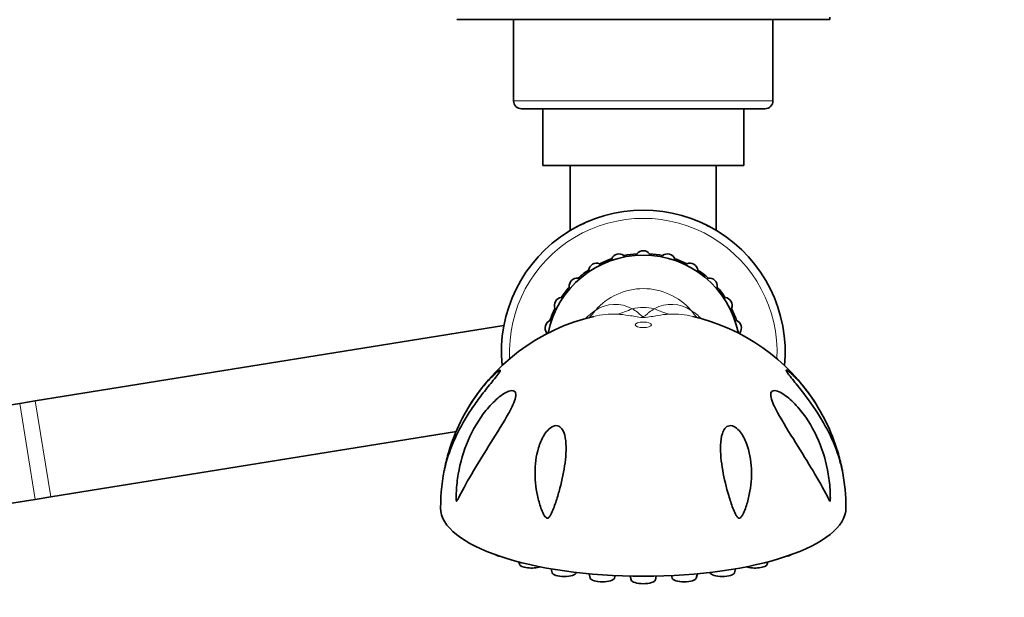
# Model space of a CAD drawing. Units: millimetres. Extents: x 0 to 1478, y 0 to 1758.
# Drawn here: x 722 to 844, y 590 to 661 of the extents above; entities that cross this region are included whole.
import ezdxf
from ezdxf import colors
from ezdxf.entities.mleader import LeaderData, LeaderLine
from ezdxf.math import Vec2, Vec3

# ---------------------------------------------------------------- set-up
doc = ezdxf.new("R2010")
doc.units = ezdxf.units.MM
doc.layers.add('DV3_Défaut', color=7, linetype='Continuous')
doc.layers.add('Défaut', color=7, linetype='Continuous')

# ---------------------------------------------------------------- blocks, each defined once
blk = doc.blocks.new('_DOT')
at = {"color": 0}
blk.add_line((0, 0), (-1, 0), dxfattribs=at)
at = {"color": 0, "const_width": 0.333}
blk.add_lwpolyline([(-0.1665, 0, 1), (0.1665, 0, 1)], format="xyb", close=True, dxfattribs=at)
blk = doc.blocks.new('SE2')
at = {"layer": 'DV3_Défaut', "color": 7, "linetype": 'Continuous', "lineweight": 35}
for p, q in [((822.24, 660.89), (776.24, 660.89)), ((783.24, 660.89), (783.24, 650.89)), ((815.24, 650.89), (815.24, 660.89)), ((822.24, 660.89), (822.24, 661.2)), ((784.24, 649.89), (814.24, 649.89)), ((786.84, 649.89), (786.84, 642.89)), ((811.64, 642.89), (811.64, 649.89)), ((811.64, 642.89), (786.84, 642.89)), ((790.24, 642.89), (790.24, 634.89)), ((808.24, 634.89), (808.24, 642.89)), ((796.91, 631.6), (796.86, 631.79)), ((798.46, 632), (798.46, 631.78)), ((800.02, 631.78), (800.02, 632)), ((801.63, 631.79), (801.57, 631.6)), ((793.97, 630.57), (793.85, 630.77)), ((795.35, 631.39), (795.41, 631.17)), ((803.08, 631.18), (803.13, 631.39)), ((804.63, 630.77), (804.51, 630.57)), ((792.5, 629.99), (792.6, 629.81)), ((805.87, 629.8), (805.98, 629.99)), ((790.12, 627.9), (790.28, 627.74)), ((791.38, 628.85), (791.22, 629)), ((807.26, 629), (807.11, 628.86)), ((808.2, 627.74), (808.37, 627.9)), ((789.32, 626.51), (789.13, 626.62)), ((809.35, 626.62), (809.16, 626.51)), ((788.35, 625.27), (788.53, 625.16)), ((809.95, 625.16), (810.13, 625.27)), ((782.06, 623.18), (724.24, 613.86)), ((787.96, 623.71), (787.73, 623.77)), ((810.75, 623.77), (810.53, 623.71)), ((787.33, 622.26), (787.5, 622.22)), ((810.97, 622.21), (811.16, 622.26)), ((722.33, 613.55), (662.24, 603.86)), ((724.24, 613.86), (722.33, 613.55)), ((726.15, 602.01), (776.21, 610.09)), ((661.58, 591.6), (724.24, 601.71)), ((724.24, 601.71), (726.15, 602.01)), ((783.89, 593.99), (783.96, 593.7)), ((814.53, 593.7), (814.6, 593.99)), ((787.88, 593.14), (787.99, 592.66)), ((790.99, 592.66), (790.99, 592.69)), ((807.49, 592.69), (807.5, 592.66)), ((810.49, 592.66), (810.6, 593.14)), ((792.57, 592.52), (792.7, 592)), ((795.69, 592), (795.76, 592.3)), ((797.64, 592.23), (797.75, 591.77)), ((800.74, 591.77), (800.85, 592.23)), ((802.72, 592.3), (802.79, 592)), ((805.78, 592), (805.91, 592.52))]:
    blk.add_line(p, q, dxfattribs=at)
at = {"layer": 'DV3_Défaut', "color": 7, "linetype": 'Continuous', "lineweight": 18}
for p, q in [((815.24, 650.89), (783.24, 650.89)), ((722.33, 613.55), (724.24, 601.71)), ((724.24, 613.86), (726.15, 602.01))]:
    blk.add_line(p, q, dxfattribs=at)
at = {"layer": 'DV3_Défaut', "color": 7, "linetype": 'Continuous', "lineweight": 35}
for centre, radius, start, end in [((784.24, 650.89), 1, 180, 270), ((814.24, 650.89), 1, 270, 0), ((799.24, 619.88), 17.5, 354.5283, 185.4631), ((799.24, 619.88), 17.5, 112.7744, 120.9497), ((799.24, 619.88), 17.5, 59.0503, 66.9753), ((799.24, 619.88), 11.96, 11.2377, 168.7602), ((796.26, 630.99), 1, 53.6742, 156.3258), ((799.24, 619.88), 12.15, 93.6841, 101.3159), ((799.24, 631.38), 1, 38.6742, 141.3258), ((799.24, 619.88), 12.15, 78.6841, 86.3159), ((802.22, 630.99), 1, 23.6742, 126.3258), ((793.49, 629.84), 1, 68.6742, 171.3258), ((799.24, 619.88), 12.15, 108.6841, 116.3159), ((799.24, 619.88), 12.15, 63.6841, 71.3159), ((804.99, 629.84), 1, 8.6742, 111.3258), ((799.24, 619.88), 12.15, 123.6841, 131.3159), ((799.24, 619.88), 12.15, 48.6841, 56.3159), ((799.24, 619.88), 12.15, 138.6841, 146.3159), ((791.11, 628.01), 1, 83.6742, 186.3258), ((807.37, 628.01), 1, 353.6742, 96.3258), ((799.24, 619.88), 12.15, 33.6841, 41.3159), ((789.28, 625.63), 1, 98.6742, 201.3258), ((809.2, 625.63), 1, 338.6742, 81.3258), ((798.61, 600.49), 24.41, 102.9809, 151.3297), ((799.24, 619.88), 12.15, 153.6841, 161.3159), ((799.88, 600.5), 24.4, 32.3909, 77.0356), ((799.24, 619.88), 12.15, 18.6841, 26.3159), ((788.13, 622.86), 1, 113.6742, 216.3258), ((810.35, 622.86), 1, 323.6742, 66.3258), ((799.24, 619.88), 12.15, 168.6841, 169.4112), ((799.24, 619.88), 12.15, 10.5843, 11.3159), ((798.61, 600.49), 24.41, 152.7192, 152.9554), ((799.88, 600.5), 24.4, 27.0502, 27.2543), ((796.56, 600.83), 22.31, 166.8171, 180.4547), ((801.24, 600.73), 23, 11.4031, 12.9433), ((801.24, 600.73), 23, 359.8004, 11.2269)]:
    blk.add_arc(centre, radius, start, end, dxfattribs=at)
at = {"layer": 'DV3_Défaut', "color": 7, "linetype": 'Continuous', "lineweight": 18}
for centre, radius, start, end in [((799.24, 619.88), 16.5, 357.1924, 182.7703), ((799.24, 619.88), 7.83, 40.9858, 139.0142), ((795.77, 621.42), 4.35, 61.0467, 124.1287), ((802.71, 621.41), 4.36, 55.92, 118.9046), ((797.78, 618.33), 8.03, 123.6994, 135.2252), ((795.55, 614.09), 10.47, 87.5507, 103.3374), ((799.24, 619.88), 5.52, 75.653, 104.347), ((802.94, 614.11), 10.45, 76.6718, 92.4776), ((800.79, 618.37), 7.95, 45.2049, 56.7012)]:
    blk.add_arc(centre, radius, start, end, dxfattribs=at)
for centre, major_axis, ratio, start_param, end_param in [((782.06, 634.8), (-10.16, 11.03), 0.73609, 3.181479, 3.291901), ((794.27, 639.3), (-0.68, -14.98), 0.752681, 0.212687, 0.384278), ((804.21, 639.3), (0.68, -14.98), 0.752681, 5.898908, 6.070499), ((816.42, 634.8), (10.16, 11.03), 0.73609, 2.991285, 3.102166)]:
    blk.add_ellipse(centre, major_axis=major_axis, ratio=ratio, start_param=start_param, end_param=end_param, dxfattribs=at)
blk.add_ellipse((799.24, 623.24), major_axis=(-1, 0), ratio=0.337348, dxfattribs=at)
at = {"layer": 'DV3_Défaut', "color": 7, "linetype": 'Continuous', "lineweight": 35}
for centre, major_axis, start_param, end_param in [((799.24, 600.65), (-25, 0), 0.000021, 3.1416), ((782.35, 595.1), (-1.5, 0), 0.457771, 1.085963), ((816.13, 595.1), (-1.5, 0), 2.05563, 2.683822), ((785.45, 593.74), (-1.5, 0), 0.080586, 2.369406), ((789.49, 592.7), (1.5, 0), 3.222179, 6.202599), ((808.99, 592.7), (1.5, 0), 3.222179, 6.202599), ((813.03, 593.74), (1.5, 0), 3.913779, 6.202599), ((794.19, 592.04), (1.5, 0), 3.222179, 6.202599), ((799.24, 591.81), (-1.5, 0), 0.080586, 3.061006), ((804.29, 592.04), (1.5, 0), 3.222179, 6.202599)]:
    blk.add_ellipse(centre, major_axis=major_axis, ratio=0.337348, start_param=start_param, end_param=end_param, dxfattribs=at)
at = {"layer": 'DV3_Défaut', "color": 7, "linetype": 'Continuous', "lineweight": 18}
for points, knots in [([(802.49, 624.55), (802, 624.53), (801.5, 624.48), (800.74, 624.35), (800.48, 624.3), (799.92, 624.2), (799.59, 624.15), (798.86, 624.15), (798.54, 624.21), (797.99, 624.31), (797.73, 624.36), (796.97, 624.48), (796.48, 624.53), (795.99, 624.55)], [0, 0, 0, 0, 0.25, 0.25, 0.375, 0.375, 0.5, 0.5, 0.625, 0.625, 0.75, 0.75, 1, 1, 1, 1]), ([(797.87, 625.22), (798.1, 625.1), (798.31, 624.95), (798.62, 624.71), (798.72, 624.62), (798.87, 624.49), (798.93, 624.44), (799.02, 624.37), (799.05, 624.34), (799.1, 624.31), (799.12, 624.3), (799.18, 624.28), (799.22, 624.27), (799.35, 624.28), (799.38, 624.31), (799.45, 624.36), (799.48, 624.38), (799.57, 624.45), (799.62, 624.49), (799.77, 624.63), (799.87, 624.71), (800.18, 624.96), (800.39, 625.1), (800.61, 625.22)], [0, 0, 0, 0, 0.25, 0.25, 0.375, 0.375, 0.4375, 0.4375, 0.46875, 0.46875, 0.484375, 0.484375, 0.5, 0.5, 0.53125, 0.53125, 0.5625, 0.5625, 0.625, 0.625, 0.75, 0.75, 1, 1, 1, 1])]:
    blk.add_open_spline(points, degree=3, knots=knots, dxfattribs=at)
at = {"layer": 'DV3_Défaut', "color": 7, "linetype": 'Continuous', "lineweight": 35}
for points, knots in [([(775.25, 607.56), (775.63, 608.84), (776.12, 610.08), (777.28, 612.44), (777.94, 613.56), (779.08, 615.13), (779.47, 615.62), (780.27, 616.54), (780.69, 616.96), (781.24, 617.44), (781.41, 617.58), (781.63, 617.68), (781.64, 617.61), (781.42, 617.26), (781.24, 617.02), (780.85, 616.53), (780.64, 616.27), (780.01, 615.5), (779.59, 614.97), (778.79, 613.9), (778.41, 613.37), (777.33, 611.75), (776.7, 610.65), (775.66, 608.47), (775.24, 607.37), (774.87, 606.02), (774.8, 605.75), (774.73, 605.44), (774.72, 605.38), (774.69, 605.27), (774.68, 605.21), (774.68, 605.21), (774.69, 605.29), (774.72, 605.45), (774.74, 605.53), (774.89, 606.25), (775.06, 606.92), (775.25, 607.56)], [0, 0, 0, 0, 0.125, 0.125, 0.25, 0.25, 0.3125, 0.3125, 0.375, 0.375, 0.40625, 0.40625, 0.4375, 0.4375, 0.46875, 0.46875, 0.5, 0.5, 0.5625, 0.5625, 0.625, 0.625, 0.75, 0.75, 0.875, 0.875, 0.90625, 0.90625, 0.914062, 0.914062, 0.921875, 0.921875, 0.929687, 0.929687, 0.9375, 0.9375, 1, 1, 1, 1]), ([(823.23, 607.56), (823.42, 606.92), (823.59, 606.27), (823.74, 605.54), (823.76, 605.46), (823.79, 605.31), (823.8, 605.22), (823.81, 605.2), (823.79, 605.26), (823.77, 605.37), (823.76, 605.43), (823.69, 605.73), (823.62, 606), (823.25, 607.34), (822.83, 608.45), (821.8, 610.63), (821.19, 611.7), (819.76, 613.84), (818.94, 614.91), (817.9, 616.21), (817.69, 616.46), (817.3, 616.95), (817.11, 617.2), (816.86, 617.57), (816.84, 617.67), (817.03, 617.61), (817.2, 617.48), (817.75, 617.01), (818.17, 616.59), (818.98, 615.67), (819.37, 615.18), (820.5, 613.61), (821.19, 612.46), (822.36, 610.09), (822.84, 608.85), (823.23, 607.56)], [0, 0, 0, 0, 0.0625, 0.0625, 0.070313, 0.070313, 0.078125, 0.078125, 0.085938, 0.085938, 0.09375, 0.09375, 0.125, 0.125, 0.25, 0.25, 0.375, 0.375, 0.5, 0.5, 0.53125, 0.53125, 0.5625, 0.5625, 0.59375, 0.59375, 0.625, 0.625, 0.6875, 0.6875, 0.75, 0.75, 0.875, 0.875, 1, 1, 1, 1]), ([(776.54, 602.05), (776.47, 601.93), (776.41, 601.81), (776.32, 601.64), (776.29, 601.58), (776.24, 601.5), (776.22, 601.47), (776.19, 601.48), (776.18, 601.54), (776.16, 601.76), (776.17, 601.94), (776.17, 602.3), (776.18, 602.48), (776.22, 603.39), (776.3, 604.11), (776.66, 606.25), (777.07, 607.66), (778.21, 610.32), (778.94, 611.57), (780.29, 613.24), (780.78, 613.75), (781.55, 614.4), (781.81, 614.6), (782.34, 614.92), (782.62, 615.05), (783.11, 615.16), (783.33, 615.13), (783.54, 614.82), (783.54, 614.56), (783.35, 613.72), (783.03, 613.08), (782.01, 611.18), (781.21, 609.93), (779.69, 607.5), (778.96, 606.33), (777.63, 604.09), (777.04, 603.03), (776.54, 602.05)], [0, 0, 0, 0, 0.015625, 0.015625, 0.023438, 0.023438, 0.027344, 0.027344, 0.03125, 0.03125, 0.046875, 0.046875, 0.0625, 0.0625, 0.125, 0.125, 0.25, 0.25, 0.375, 0.375, 0.4375, 0.4375, 0.46875, 0.46875, 0.5, 0.5, 0.53125, 0.53125, 0.5625, 0.5625, 0.625, 0.625, 0.75, 0.75, 0.875, 0.875, 1, 1, 1, 1]), ([(821.95, 602.05), (821.44, 603.03), (820.84, 604.1), (819.51, 606.34), (818.79, 607.5), (817.28, 609.92), (816.47, 611.19), (815.45, 613.07), (815.13, 613.72), (814.94, 614.55), (814.94, 614.81), (815.15, 615.13), (815.37, 615.16), (816.1, 615), (816.67, 614.62), (817.7, 613.75), (818.19, 613.25), (819.54, 611.58), (820.27, 610.33), (821.42, 607.65), (821.82, 606.26), (822.18, 604.12), (822.26, 603.39), (822.3, 602.48), (822.31, 602.3), (822.31, 601.94), (822.32, 601.76), (822.3, 601.54), (822.3, 601.48), (822.26, 601.47), (822.24, 601.5), (822.19, 601.58), (822.16, 601.64), (822.07, 601.81), (822.01, 601.93), (821.95, 602.05)], [0, 0, 0, 0, 0.125, 0.125, 0.25, 0.25, 0.375, 0.375, 0.4375, 0.4375, 0.46875, 0.46875, 0.5, 0.5, 0.5625, 0.5625, 0.625, 0.625, 0.75, 0.75, 0.875, 0.875, 0.9375, 0.9375, 0.953125, 0.953125, 0.96875, 0.96875, 0.972656, 0.972656, 0.976562, 0.976562, 0.984375, 0.984375, 1, 1, 1, 1]), ([(787.74, 599.67), (787.67, 599.56), (787.59, 599.45), (787.35, 599.37), (787.23, 599.47), (786.98, 599.77), (786.87, 600.02), (786.56, 600.76), (786.41, 601.27), (786.03, 602.82), (785.9, 603.87), (785.89, 605.99), (786.01, 607.05), (786.49, 608.6), (786.69, 609.1), (787.11, 609.8), (787.27, 610.02), (787.64, 610.43), (787.86, 610.61), (788.34, 610.82), (788.61, 610.84), (789.02, 610.65), (789.18, 610.48), (789.52, 609.9), (789.62, 609.42), (789.78, 607.94), (789.69, 606.89), (789.38, 604.79), (789.14, 603.74), (788.71, 602.17), (788.55, 601.65), (788.28, 600.89), (788.19, 600.63), (787.99, 600.14), (787.89, 599.89), (787.74, 599.67)], [0, 0, 0, 0, 0.015625, 0.015625, 0.03125, 0.03125, 0.0625, 0.0625, 0.125, 0.125, 0.25, 0.25, 0.375, 0.375, 0.4375, 0.4375, 0.46875, 0.46875, 0.5, 0.5, 0.53125, 0.53125, 0.5625, 0.5625, 0.625, 0.625, 0.75, 0.75, 0.875, 0.875, 0.9375, 0.9375, 0.96875, 0.96875, 1, 1, 1, 1]), ([(809.86, 610.8), (810.1, 610.83), (810.37, 610.75), (810.82, 610.45), (811.02, 610.25), (811.53, 609.61), (811.78, 609.11), (812.36, 607.61), (812.53, 606.54), (812.62, 604.42), (812.53, 603.35), (812.21, 601.79), (812.08, 601.27), (811.82, 600.51), (811.72, 600.26), (811.54, 599.9), (811.48, 599.78), (811.34, 599.56), (811.25, 599.45), (811.01, 599.37), (810.9, 599.46), (810.74, 599.66), (810.67, 599.78), (810.49, 600.13), (810.39, 600.38), (810.1, 601.13), (809.94, 601.65), (809.48, 603.2), (809.22, 604.24), (808.86, 606.34), (808.73, 607.4), (808.79, 608.91), (808.85, 609.4), (809.07, 610.07), (809.17, 610.28), (809.44, 610.63), (809.63, 610.77), (809.86, 610.8)], [0, 0, 0, 0, 0.03125, 0.03125, 0.0625, 0.0625, 0.125, 0.125, 0.25, 0.25, 0.375, 0.375, 0.4375, 0.4375, 0.46875, 0.46875, 0.484375, 0.484375, 0.5, 0.5, 0.515625, 0.515625, 0.53125, 0.53125, 0.5625, 0.5625, 0.625, 0.625, 0.75, 0.75, 0.875, 0.875, 0.9375, 0.9375, 0.96875, 0.96875, 1, 1, 1, 1])]:
    blk.add_open_spline(points, degree=3, knots=knots, dxfattribs=at)

msp = doc.modelspace()

# ---------------------------------------------------------------- block references
at = {"layer": 'Défaut'}
msp.add_blockref('SE2', (0, 0), dxfattribs=at)

# ---------------------------------------------------------------- leaders
at = {"layer": 'Défaut', "color": 7, "linetype": 'Continuous', "lineweight": 18}
ml = msp.add_multileader_mtext('Standard', dxfattribs=at)
ml.set_content('{\\pxsm0.9;\\fSolid Edge ISO|b1||i0||c0|p34;\\W1.;16/07/2021\\P}', color=256)
ml.set_leader_properties()
ml.set_arrow_properties(name='DOT')
ml.build(insert=Vec2(0, 0))
ml.multileader.update_dxf_attribs({"leader_type": 0, "dogleg_length": 0, "arrow_head_size": 12})
ctx = ml.context
ctx.base_point, ctx.char_height, ctx.arrow_head_size, ctx.landing_gap_size = Vec3(1390.41, 1750.71), 12, 12, 4.2
notes = []
notes.append((ctx, [(0, (0, 0, 0), (0, 0), (1, 0), 1, [])]))
ctx.mtext.insert = Vec3(1392.41, 1756.83)
for ctx, leaders in notes:
    for number, flags, end, landing, length, lines in leaders:
        leader = LeaderData()
        leader.index, (leader.has_last_leader_line, leader.has_dogleg_vector, leader.attachment_direction) = number, flags
        leader.last_leader_point, leader.dogleg_vector, leader.dogleg_length = Vec3(end), Vec3(landing), length
        for number, points, colour, breaks in lines:
            line = LeaderLine()
            line.index, line.vertices, line.color, line.breaks = number, Vec3.list(points), colors.encode_raw_color(colour), breaks
            leader.lines.append(line)
        ctx.leaders.append(leader)

doc.saveas('drawing.dxf')
